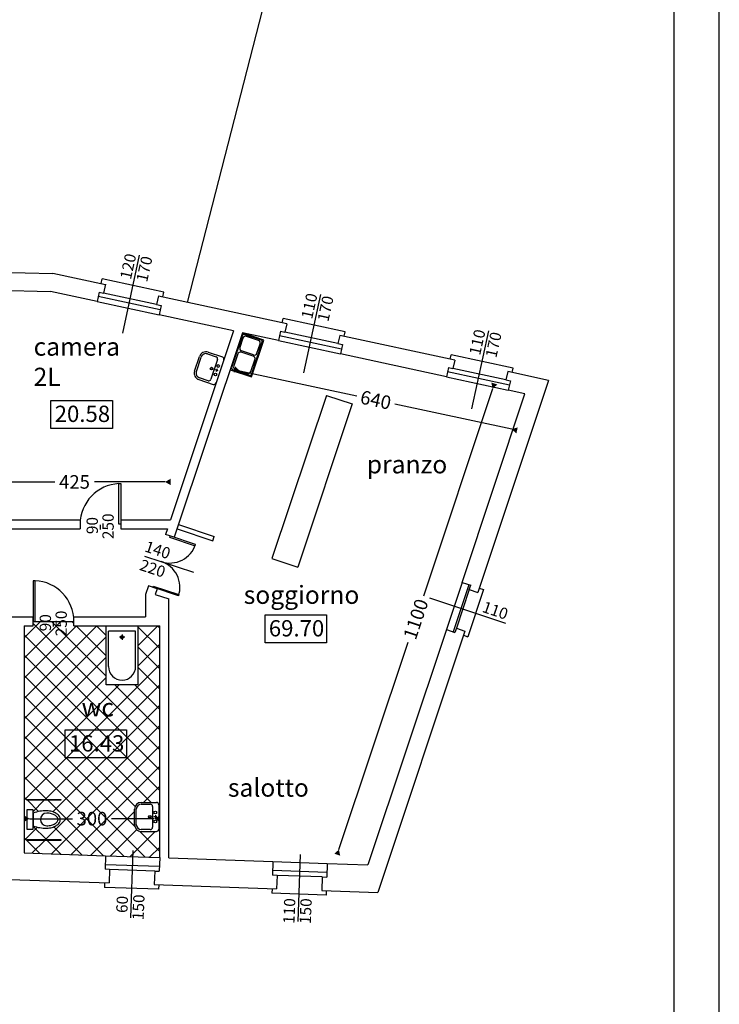
# Model space of a CAD drawing. Units: millimetres. Extents: x -255 to -119, y 73 to 224.
# Drawn here: x -134 to -119, y 180 to 202 of the extents above; entities that cross this region are included whole.
import ezdxf

# ---------------------------------------------------------------- set-up
doc = ezdxf.new("R2010")
doc.units = ezdxf.units.MM
doc.header["$PDMODE"] = 2
for name, color, linetype in [('quote', 6, 'Continuous'), ('scritte', 3, 'Continuous'), ('sezionato', 252, 'Continuous'), ('spessore01', 1, 'Continuous'), ('spessore02', 2, 'Continuous'), ('spessore04', 4, 'Continuous'), ('spessore08', 5, 'Continuous'), ('testi', 7, 'Continuous')]:
    doc.layers.add(name, color=color, linetype=linetype)
doc.styles.get("Standard").update_dxf_attribs({"font": 'ARIAL.TTF'})
doc.styles.add('stile1', font='ARIAL.TTF')
doc.dimstyles.new('quote modifiche', dxfattribs={"dimtxt": 0.3, "dimasz": 0.12, "dimexe": 0.1, "dimexo": 0.3, "dimgap": 0.1, "dimtad": 0, "dimdec": 0, "dimlfac": 100, "dimzin": 0, "dimdsep": 46, "dimtxsty": 'stile1', "dimblk": 'DATUMFILLED', "dimcen": 0, "dimdle": 0.1, "dimse1": 1, "dimse2": 1, "dimclrt": 7, "dimadec": 0, "dimazin": 0, "dimtfac": 1, "dimtdec": 0, "dimtmove": 0, "dimatfit": 3, "dimldrblk": 'OBLIQUE', "dimfxl": 0, "dimtolj": 1, "dimtzin": 0, "dimarcsym": 0})

# ---------------------------------------------------------------- blocks, each defined once
blk = doc.blocks.new('_DatumFilled')
at = {"color": 0, "linetype": 'ByBlock'}
blk.add_solid([(0, 0.58), (-1, 0), (0, -0.58)], dxfattribs=at)
blk = doc.blocks.new('*D99')
at = {"layer": 'Defpoints', "color": 0}
for p in [(-129.495, 195.293), (-123.243, 193.946), (-123.418, 193.135)]:
    blk.add_point(p, dxfattribs=at)
at = {"layer": 'quote', "color": 0, "lineweight": -2}
for p, q in [((-129.553, 194.457), (-126.966, 193.9)), ((-123.535, 193.16), (-126.122, 193.718))]:
    blk.add_line(p, q, dxfattribs=at)
at = {"layer": 'quote', "color": 0, "lineweight": -2, "xscale": 0.12, "yscale": 0.12, "zscale": 0.12}
for p, rotation in [((-129.67, 194.483), 167.8373387914881), ((-123.418, 193.135), 347.8373387914881)]:
    blk.add_blockref('_DatumFilled', p, dxfattribs=dict(at, rotation=rotation))
at = {"layer": 'quote', "color": 7, "insert": (-126.544, 193.809), "char_height": 0.3, "attachment_point": 5, "rotation": 347.8373, "style": 'stile1'}
blk.add_mtext('\\A1;640', dxfattribs=at)
blk = doc.blocks.new('_Oblique')
at = {"color": 0, "linetype": 'ByBlock', "lineweight": -2}
blk.add_line((-0.5, -0.5), (0.5, 0.5), dxfattribs=at)
blk = doc.blocks.new('*D100')
at = {"layer": 'Defpoints', "color": 0}
for p in [(-123.243, 193.946), (-127.396, 183.746), (-126.718, 183.52)]:
    blk.add_point(p, dxfattribs=at)
at = {"layer": 'quote', "color": 0, "lineweight": -2}
for p, q in [((-123.959, 194.058), (-125.49, 189.465)), ((-127.358, 183.86), (-125.827, 188.453))]:
    blk.add_line(p, q, dxfattribs=at)
at = {"layer": 'quote', "color": 0, "lineweight": -2, "xscale": 0.12, "yscale": 0.12, "zscale": 0.12}
for p, rotation in [((-123.921, 194.172), 71.56505117711288), ((-127.396, 183.746), 251.5650511771128)]:
    blk.add_blockref('_DatumFilled', p, dxfattribs=dict(at, rotation=rotation))
at = {"layer": 'quote', "color": 7, "insert": (-125.658, 188.959), "char_height": 0.3, "attachment_point": 5, "rotation": 71.5651, "style": 'stile1'}
blk.add_mtext('\\A1;1100', dxfattribs=at)
blk = doc.blocks.new('*D101')
at = {"layer": 'Defpoints', "color": 0}
for p in [(-131.084, 191.995), (-135.331, 191.159), (-131.084, 191.159)]:
    blk.add_point(p, dxfattribs=at)
at = {"layer": 'quote', "color": 0, "lineweight": -2}
for p, q in [((-135.211, 191.995), (-133.646, 191.995)), ((-131.204, 191.995), (-132.769, 191.995))]:
    blk.add_line(p, q, dxfattribs=at)
at = {"layer": 'quote', "color": 0, "lineweight": -2, "xscale": 0.12, "yscale": 0.12, "zscale": 0.12, "rotation": 180}
blk.add_blockref('_DatumFilled', (-135.331, 191.995), dxfattribs=at)
at = {"layer": 'quote', "color": 0, "lineweight": -2, "xscale": 0.12, "yscale": 0.12, "zscale": 0.12}
blk.add_blockref('_DatumFilled', (-131.084, 191.995), dxfattribs=at)
at = {"layer": 'quote', "color": 7, "insert": (-133.208, 191.995), "char_height": 0.3, "attachment_point": 5, "style": 'stile1'}
blk.add_mtext('\\A1;425', dxfattribs=at)
blk = doc.blocks.new('*D93')
at = {"layer": 'Defpoints', "color": 0}
for p in [(-134.321, 184.544), (-131.323, 184.544), (-131.323, 184.544)]:
    blk.add_point(p, dxfattribs=at)
at = {"layer": 'quote', "color": 0, "lineweight": -2}
for p, q in [((-134.201, 184.544), (-133.253, 184.544)), ((-131.443, 184.544), (-132.391, 184.544))]:
    blk.add_line(p, q, dxfattribs=at)
at = {"layer": 'quote', "color": 0, "lineweight": -2, "xscale": 0.12, "yscale": 0.12, "zscale": 0.12, "rotation": 180}
blk.add_blockref('_DatumFilled', (-134.321, 184.544), dxfattribs=at)
at = {"layer": 'quote', "color": 0, "lineweight": -2, "xscale": 0.12, "yscale": 0.12, "zscale": 0.12}
blk.add_blockref('_DatumFilled', (-131.323, 184.544), dxfattribs=at)
at = {"layer": 'quote', "color": 7, "insert": (-132.822, 184.544), "char_height": 0.3, "attachment_point": 5, "style": 'stile1'}
blk.add_mtext('\\A1;300', dxfattribs=at)

msp = doc.modelspace()

# ---------------------------------------------------------------- hatches: boundary and pattern name
at = {"layer": 'sezionato'}
h = msp.add_hatch(dxfattribs=at)
h.set_pattern_fill('ANSI37,_O', color=256, scale=0.1)
h.set_pattern_definition([(45, (-138.33, 373.12444), (-0.2245064, 0.2245064), []), (135, (-138.33, 373.12444), (-0.2245064, -0.2245064), [])])
h.paths.add_polyline_path([(-131.323, 188.809), (-131.806, 188.809), (-131.806, 187.509), (-132.506, 187.509), (-132.506, 188.809), (-133.221, 188.809), (-133.221, 188.909), (-134.121, 188.909), (-134.121, 188.809), (-134.321, 188.809), (-134.321, 183.787), (-132.522, 183.724), (-131.323, 183.682)])
h.paths.add_polyline_path([(-133.513, 184.062), (-134.26, 184.062), (-134.26, 184.082), (-133.513, 184.082)], flags=16)
h.paths.add_polyline_path([(-131.881, 184.413), (-131.881, 184.753, -0.414214), (-131.731, 184.903), (-131.396, 184.903, -0.414214), (-131.346, 184.853), (-131.346, 184.313, -0.414214), (-131.396, 184.263), (-131.731, 184.263, -0.414214)], flags=16)
h.paths.add_polyline_path([(-131.841, 184.413), (-131.841, 184.753, -0.414214), (-131.731, 184.863), (-131.531, 184.863, -0.414214), (-131.481, 184.813), (-131.481, 184.353, -0.414214), (-131.531, 184.303), (-131.731, 184.303, -0.414214)], flags=0)
h.paths.add_polyline_path([(-133.542, 184.458, -0.107165), (-133.61, 184.391, -0.077156), (-133.702, 184.351, -0.064227), (-133.822, 184.336, -0.106939), (-134.13, 184.389), (-134.13, 184.304), (-134.253, 184.304), (-134.253, 184.746), (-134.13, 184.746), (-134.13, 184.663, -0.106939), (-133.822, 184.716, -0.064227), (-133.702, 184.7, -0.077156), (-133.61, 184.66, -0.107165), (-133.542, 184.593, -0.14582), (-133.522, 184.526, -0.14582)], flags=16)
h.paths.add_polyline_path([(-133.584, 184.485, -0.107165), (-133.637, 184.434, -0.077156), (-133.715, 184.399, -0.064227), (-133.822, 184.386, -1), (-133.822, 184.666, -0.064227), (-133.715, 184.652, -0.077156), (-133.637, 184.618, -0.107165), (-133.584, 184.566, -0.14582), (-133.572, 184.526, -0.14582)], flags=0)
h.paths.add_polyline_path([(-133.513, 184.95), (-134.26, 184.95), (-134.26, 184.97), (-133.513, 184.97)], flags=16)
h.paths.add_polyline_path([(-131.57, 184.583, -1), (-131.512, 184.583, -1)], flags=0)
h.paths.add_polyline_path([(-131.45, 184.483, -1), (-131.39, 184.483, -1)], flags=0)
h.paths.add_polyline_path([(-131.45, 184.683, -1), (-131.39, 184.683, -1)], flags=0)
h.paths.add_polyline_path([(-133.228, 184.773), (-132.416, 184.773), (-132.416, 184.316), (-133.228, 184.316)], flags=24)
h.paths.add_polyline_path([(-133.31, 188.516), (-133.31, 189.227), (-133.693, 189.227), (-133.693, 188.516)], flags=9)
h.paths.add_polyline_path([(-133.66, 188.626), (-133.66, 189.143), (-134.042, 189.143), (-134.042, 188.626)], flags=9)
h.paths.add_polyline_path([(-133.152, 187.306), (-132.276, 187.306), (-132.276, 186.699), (-133.152, 186.699)], flags=24)

# ---------------------------------------------------------------- linework, layer by layer
msp.add_line((-134.121, 188.909), (-133.221, 188.909), dxfattribs=at)
at = {"layer": 'spessore01'}
for p, q in [((-131.314, 195.801), (-132.683, 196.095)), ((-131.391, 195.919), (-132.564, 196.172)), ((-129.495, 195.293), (-129.767, 194.477)), ((-129.492, 195.239), (-129.732, 194.518)), ((-129.021, 195.135), (-129.495, 195.293)), ((-129.075, 195.132), (-129.454, 195.258)), ((-129.139, 195.127), (-129.405, 195.216)), ((-127.303, 194.936), (-128.671, 195.231)), ((-127.38, 195.055), (-128.553, 195.308)), ((-129.481, 195.178), (-129.55, 194.969)), ((-129.296, 194.373), (-129.056, 195.094)), ((-129.293, 194.319), (-129.021, 195.135)), ((-129.171, 194.843), (-129.101, 195.051)), ((-130.267, 194.829), (-130.077, 194.765)), ((-130.254, 194.867), (-129.936, 194.761)), ((-129.598, 194.827), (-129.686, 194.561)), ((-129.256, 194.776), (-129.522, 194.865)), ((-129.247, 194.805), (-129.513, 194.893)), ((-130.551, 194.449), (-130.444, 194.772)), ((-130.513, 194.437), (-130.406, 194.759)), ((-130.045, 194.702), (-130.191, 194.266)), ((-129.905, 194.697), (-130.075, 194.185)), ((-129.307, 194.435), (-129.218, 194.7)), ((-130.027, 194.454), (-130.093, 194.476)), ((-130.049, 194.498), (-130.071, 194.432)), ((-129.767, 194.477), (-129.293, 194.319)), ((-129.713, 194.48), (-129.334, 194.354)), ((-129.649, 194.485), (-129.383, 194.397)), ((-123.587, 194.135), (-124.956, 194.43)), ((-123.664, 194.254), (-124.837, 194.507)), ((-130.456, 194.259), (-130.139, 194.153)), ((-130.254, 194.234), (-130.444, 194.297)), ((-127.637, 193.911), (-128.84, 190.301)), ((-127.637, 193.911), (-127.068, 193.721)), ((-127.068, 193.721), (-128.271, 190.111)), ((-128.84, 190.301), (-128.271, 190.111)), ((-124.481, 189.72), (-124.829, 188.677)), ((-124.475, 189.613), (-124.759, 188.759)), ((-132.506, 187.509), (-132.506, 188.809)), ((-132.506, 188.809), (-131.806, 188.809)), ((-131.856, 188.69), (-132.456, 188.69)), ((-132.456, 187.909), (-132.456, 188.69)), ((-131.856, 187.909), (-131.856, 188.69)), ((-131.806, 188.809), (-131.806, 187.509)), ((-132.097, 188.561), (-132.216, 188.561)), ((-132.156, 188.621), (-132.156, 188.502)), ((-131.806, 187.509), (-132.506, 187.509)), ((-131.881, 184.413), (-131.881, 184.753)), ((-131.841, 184.413), (-131.841, 184.753)), ((-131.731, 184.903), (-131.396, 184.903)), ((-131.731, 184.863), (-131.531, 184.863)), ((-131.481, 184.813), (-131.481, 184.353)), ((-131.346, 184.853), (-131.346, 184.313)), ((-134.122, 184.666), (-134.122, 184.386)), ((-131.385, 184.583), (-131.455, 184.583)), ((-131.42, 184.618), (-131.42, 184.548)), ((-131.531, 184.303), (-131.731, 184.303)), ((-131.731, 184.263), (-131.396, 184.263)), ((-131.33, 183.482), (-132.529, 183.524)), ((-131.433, 183.385), (-132.433, 183.421)), ((-127.625, 183.352), (-128.824, 183.394)), ((-127.728, 183.255), (-128.727, 183.29))]:
    msp.add_line(p, q, dxfattribs=at)
for points in [[(-133.729, 193.8), (-132.37, 193.8), (-132.37, 193.179), (-133.729, 193.179)], [(-128.992, 189.056), (-127.633, 189.056), (-127.633, 188.435), (-128.992, 188.435)], [(-133.414, 186.509), (-132.055, 186.509), (-132.055, 185.888), (-133.414, 185.888)], [(-134.26, 184.97), (-133.513, 184.97), (-133.513, 184.95), (-134.26, 184.95)], [(-134.253, 184.746), (-134.13, 184.746), (-134.13, 184.304), (-134.253, 184.304)], [(-134.26, 184.082), (-133.513, 184.082), (-133.513, 184.062), (-134.26, 184.062)]]:
    msp.add_lwpolyline(points, close=True, dxfattribs=at)
for points in [[(-132.184, 191.059), (-132.224, 191.059), (-132.224, 191.959), (-132.184, 191.959), (-132.184, 191.059)], [(-131.098, 190.801), (-131.108, 190.772), (-130.539, 190.582), (-130.529, 190.612), (-131.098, 190.801)], [(-134.121, 188.909), (-134.081, 188.909), (-134.081, 189.809), (-134.121, 189.809), (-134.121, 188.909)], [(-131.477, 189.663), (-131.467, 189.692), (-130.899, 189.503), (-130.909, 189.473), (-131.477, 189.663)]]:
    msp.add_lwpolyline(points, dxfattribs=at)
for centre, radius in [((-130.029, 194.56), 0.03), ((-130.175, 194.503), 0.0288), ((-130.175, 194.503), 0.0238), ((-130.092, 194.37), 0.03), ((-132.156, 188.561), 0.0352), ((-131.541, 184.583), 0.0288), ((-131.541, 184.583), 0.0238), ((-131.42, 184.683), 0.03), ((-131.42, 184.483), 0.03)]:
    msp.add_circle(centre, radius, dxfattribs=at)
for centre, radius, start, end in [((-129.464, 195.23), 0.03, 71.5651, 161.5651), ((-129.424, 195.159), 0.06, 71.5651, 161.5651), ((-129.424, 195.159), 0.06, 71.5651, 76.219), ((-129.158, 195.07), 0.06, 341.5651, 71.5651), ((-129.084, 195.103), 0.03, 341.5651, 71.5651), ((-130.301, 194.724), 0.15, 71.5651, 161.5651), ((-130.301, 194.724), 0.11, 71.5651, 161.5651), ((-129.541, 194.808), 0.06, 71.5651, 161.5651), ((-129.494, 194.95), 0.06, 161.5651, 251.5651), ((-129.494, 194.95), 0.06, 246.8103, 251.5651), ((-129.275, 194.719), 0.06, 341.5651, 71.5651), ((-129.228, 194.861), 0.06, 251.5651, 341.5651), ((-130.093, 194.718), 0.05, 341.5651, 71.5651), ((-129.952, 194.713), 0.05, 341.5651, 71.5651), ((-129.63, 194.542), 0.06, 161.5651, 251.5651), ((-130.409, 194.402), 0.15, 161.5651, 251.5651), ((-130.409, 194.402), 0.11, 161.5651, 251.5651), ((-129.704, 194.509), 0.03, 161.5651, 251.5651), ((-129.364, 194.454), 0.06, 251.5651, 341.5651), ((-129.324, 194.382), 0.03, 251.5651, 341.5651), ((-130.238, 194.282), 0.05, 251.5651, 341.5651), ((-130.123, 194.201), 0.05, 251.5651, 341.5651), ((-132.156, 187.909), 0.3, 180, 360), ((-131.731, 184.753), 0.15, 90, 180), ((-131.731, 184.753), 0.11, 90, 180), ((-131.531, 184.813), 0.05, 0, 90), ((-131.396, 184.853), 0.05, 0, 90), ((-133.853, 183.978), 0.739, 87.5815, 111.3432), ((-133.822, 184.526), 0.14, 90, 270), ((-133.822, 184.244), 0.472, 75.3005, 90), ((-133.822, 184.244), 0.422, 75.3005, 90), ((-133.786, 184.383), 0.278, 57.6526, 75.3005), ((-133.786, 184.383), 0.328, 57.6526, 75.3005), ((-133.73, 184.47), 0.174, 33.1855, 57.6526), ((-133.73, 184.47), 0.224, 33.1855, 57.6526), ((-133.646, 184.526), 0.0735, 360, 33.1855), ((-133.646, 184.526), 0.124, 360, 33.1855), ((-133.853, 185.074), 0.739, 248.6568, 272.4185), ((-133.822, 184.808), 0.422, 270, 284.6995), ((-133.822, 184.808), 0.472, 270, 284.6995), ((-133.786, 184.669), 0.278, 284.6995, 302.3474), ((-133.786, 184.669), 0.328, 284.6995, 302.3474), ((-133.73, 184.581), 0.174, 302.3474, 326.8145), ((-133.73, 184.581), 0.224, 302.3474, 326.8145), ((-133.646, 184.526), 0.0735, 326.8145, 360), ((-133.646, 184.526), 0.124, 326.8145, 360), ((-131.731, 184.413), 0.15, 180, 270), ((-131.731, 184.413), 0.11, 180, 270), ((-131.531, 184.353), 0.05, 270, 0), ((-131.396, 184.313), 0.05, 270, 360)]:
    msp.add_arc(centre, radius, start, end, dxfattribs=at)
at = {"layer": 'spessore02'}
for p, q in [((-118.944, 72.763), (-118.944, 223.91)), ((-126.951, 210.657), (-130.713, 195.965)), ((-132.141, 195.287), (-131.769, 197.016)), ((-132.62, 196.389), (-132.599, 196.487)), ((-131.23, 196.192), (-132.599, 196.487)), ((-131.251, 196.094), (-131.23, 196.192)), ((-128.132, 194.41), (-127.76, 196.139)), ((-132.707, 195.985), (-131.338, 195.69)), ((-128.611, 195.512), (-128.59, 195.61)), ((-127.221, 195.315), (-128.59, 195.61)), ((-127.242, 195.217), (-127.221, 195.315)), ((-124.417, 193.609), (-124.044, 195.338)), ((-128.695, 195.121), (-127.327, 194.826)), ((-124.895, 194.711), (-124.874, 194.809)), ((-123.506, 194.514), (-124.874, 194.809)), ((-123.527, 194.416), (-123.506, 194.514)), ((-124.98, 194.32), (-123.611, 194.025)), ((-132.634, 190.946), (-132.634, 191.046)), ((-130.94, 190.958), (-130.151, 190.694)), ((-130.909, 191.051), (-130.12, 190.788)), ((-130.151, 190.694), (-130.12, 190.788)), ((-131.658, 190.355), (-130.577, 189.995)), ((-124.634, 189.771), (-124.982, 188.728)), ((-124.16, 189.613), (-124.508, 188.57)), ((-124.255, 189.645), (-124.16, 189.613)), ((-125.355, 189.432), (-123.677, 188.872)), ((-133.671, 188.796), (-133.671, 188.896)), ((-124.603, 188.601), (-124.508, 188.57)), ((-132.522, 183.724), (-131.323, 183.682)), ((-131.918, 183.837), (-131.97, 182.353)), ((-128.219, 183.751), (-128.271, 182.267)), ((-128.817, 183.594), (-127.618, 183.552)), ((-132.543, 183.124), (-132.547, 183.024)), ((-131.347, 182.982), (-132.547, 183.024)), ((-131.344, 183.082), (-131.347, 182.982)), ((-128.838, 182.994), (-128.841, 182.894)), ((-127.642, 182.852), (-128.841, 182.894)), ((-127.639, 182.952), (-127.642, 182.852))]:
    msp.add_line(p, q, dxfattribs=at)
for centre, radius, start, end in [((-132.186, 191.06), 0.898, 92.4385, 180.0467), ((-131.098, 190.8), 0.599, 251.5184, 341.6788), ((-131.476, 189.664), 0.599, 341.4513, 71.6117), ((-134.123, 188.908), 0.902, 0.0439, 87.3521)]:
    msp.add_arc(centre, radius, start, end, dxfattribs=at)
at = {"layer": 'spessore04'}
for p, q in [((-137.194, 196.701), (-133.688, 196.606)), ((-132.525, 196.355), (-133.688, 196.606)), ((-132.522, 196.368), (-132.564, 196.172)), ((-135.227, 196.247), (-133.736, 196.207)), ((-132.707, 195.985), (-133.736, 196.207)), ((-132.662, 196.193), (-132.707, 195.985)), ((-132.662, 196.193), (-132.564, 196.172)), ((-131.349, 196.115), (-131.391, 195.919)), ((-128.513, 195.491), (-131.352, 196.102)), ((-131.391, 195.919), (-131.293, 195.898)), ((-131.293, 195.898), (-131.338, 195.69)), ((-129.692, 195.336), (-131.338, 195.69)), ((-128.513, 195.491), (-128.553, 195.308)), ((-129.692, 195.336), (-131.084, 191.159)), ((-129.692, 195.336), (-131.084, 191.159)), ((-129.495, 195.293), (-131.003, 190.77)), ((-128.695, 195.121), (-129.495, 195.293)), ((-128.65, 195.329), (-128.695, 195.121)), ((-128.65, 195.329), (-128.553, 195.308)), ((-127.34, 195.238), (-127.38, 195.055)), ((-124.798, 194.69), (-127.34, 195.238)), ((-127.38, 195.055), (-127.282, 195.034)), ((-127.282, 195.034), (-127.327, 194.826)), ((-124.98, 194.32), (-127.327, 194.826)), ((-124.798, 194.69), (-124.837, 194.507)), ((-124.935, 194.528), (-124.98, 194.32)), ((-124.935, 194.528), (-124.837, 194.507)), ((-123.625, 194.437), (-123.664, 194.254)), ((-122.722, 194.243), (-123.625, 194.437)), ((-122.722, 194.243), (-124.287, 189.55)), ((-123.664, 194.254), (-123.566, 194.233)), ((-123.566, 194.233), (-123.611, 194.025)), ((-124.634, 189.771), (-123.243, 193.946)), ((-123.243, 193.946), (-123.611, 194.025)), ((-135.331, 191.159), (-133.084, 191.159)), ((-133.084, 191.159), (-133.084, 190.959)), ((-132.184, 191.159), (-132.184, 190.959)), ((-132.184, 191.159), (-131.084, 191.159)), ((-138.131, 190.959), (-133.084, 190.959)), ((-132.184, 190.959), (-131.151, 190.959)), ((-131.151, 190.959), (-131.193, 190.833)), ((-131.003, 190.77), (-131.193, 190.833)), ((-124.634, 189.771), (-124.443, 189.708)), ((-131.572, 189.694), (-131.635, 189.506)), ((-131.382, 189.631), (-131.572, 189.694)), ((-131.382, 189.631), (-131.424, 189.506)), ((-124.475, 189.613), (-124.443, 189.708)), ((-124.475, 189.613), (-124.287, 189.55)), ((-131.635, 189.506), (-131.635, 189.009)), ((-131.424, 189.506), (-131.123, 189.406)), ((-131.123, 183.675), (-131.123, 189.406)), ((-135.227, 189.009), (-134.121, 189.009)), ((-134.121, 188.809), (-134.121, 189.009)), ((-133.221, 188.809), (-133.221, 189.009)), ((-133.221, 189.009), (-131.635, 189.009)), ((-134.321, 188.809), (-134.321, 183.787)), ((-134.321, 188.809), (-134.121, 188.809)), ((-133.221, 188.809), (-131.323, 188.809)), ((-131.323, 183.682), (-131.323, 188.809)), ((-124.981, 188.733), (-126.718, 183.52)), ((-124.571, 188.696), (-126.499, 182.912)), ((-124.982, 188.728), (-124.791, 188.664)), ((-124.759, 188.759), (-124.791, 188.664)), ((-124.759, 188.759), (-124.571, 188.696)), ((-134.321, 183.787), (-132.522, 183.724)), ((-132.522, 183.724), (-132.533, 183.424)), ((-131.323, 183.682), (-131.333, 183.382)), ((-131.123, 183.675), (-128.817, 183.594)), ((-128.817, 183.594), (-128.827, 183.294)), ((-127.618, 183.552), (-127.628, 183.252)), ((-127.618, 183.552), (-126.718, 183.52)), ((-132.433, 183.421), (-132.533, 183.424)), ((-132.433, 183.421), (-132.443, 183.121)), ((-131.433, 183.385), (-131.444, 183.086)), ((-131.433, 183.385), (-131.333, 183.382)), ((-128.727, 183.29), (-128.827, 183.294)), ((-128.727, 183.29), (-128.738, 182.991)), ((-127.728, 183.255), (-127.739, 182.955)), ((-127.728, 183.255), (-127.628, 183.252)), ((-134.642, 183.198), (-132.443, 183.121)), ((-131.444, 183.086), (-128.738, 182.991)), ((-127.739, 182.955), (-126.499, 182.912))]:
    msp.add_line(p, q, dxfattribs=at)
at = {"layer": 'spessore08'}
msp.add_line((-119.944, 132.163), (-119.944, 222.91), dxfattribs=at)

# ---------------------------------------------------------------- texts
at = {"layer": 'scritte', "ltscale": 2, "attachment_point": 1}
for s, insert, char_height, width in [('camera \\P    2L', (-134.113, 195.188), 0.4, 1.77277), ('20.58', (-133.647, 193.682), 0.36, 1.59549), ('pranzo ', (-126.742, 192.584), 0.4, 1.77277), ('soggiorno', (-129.464, 189.697), 0.4, 1.77277), ('69.70', (-128.91, 188.937), 0.36, 1.59549), ('wc', (-133.052, 187.206), 0.4, 1.77277), ('16.43', (-133.332, 186.39), 0.36, 1.59549), ('salotto', (-129.814, 185.43), 0.4, 1.77277)]:
    msp.add_mtext(s, dxfattribs=dict(at, insert=insert, char_height=char_height, width=width))
at = {"layer": 'testi', "ltscale": 2, "style": 'stile1'}
for s, rotation, p in [('120', 77.4327, (-131.962, 196.46)), ('170', 77.4327, (-131.603, 196.403)), ('110', 77.4327, (-127.953, 195.583)), ('170', 77.4327, (-127.594, 195.526)), ('110', 77.4327, (-124.237, 194.782)), ('170', 77.4327, (-123.878, 194.725)), ('90', 90, (-132.691, 190.84)), ('250', 90, (-132.341, 190.73)), ('140', 341.5651, (-131.677, 190.462)), ('220', 341.5651, (-131.788, 190.053)), ('110', 341.1536, (-124.209, 189.125)), ('250', 90, (-133.378, 188.58)), ('90', 90, (-133.728, 188.69)), ('60', 87.586, (-132.038, 182.453)), ('150', 87.586, (-131.68, 182.295)), ('110', 87.586, (-128.344, 182.212)), ('150', 87.586, (-127.981, 182.209))]:
    msp.add_text(s, height=0.25, rotation=rotation, dxfattribs=at).set_placement(p)

# ---------------------------------------------------------------- dimensions: what is measured, and where the dimension line sits
at = {"layer": 'quote'}
dim = msp.add_aligned_dim(p1=(-129.495, 195.293), p2=(-123.243, 193.946), distance=-0.829, dimstyle='quote modifiche', dxfattribs=at)
dim.commit()
dim.dimension.update_dxf_attribs({"geometry": '*D99', "text_midpoint": (-126.544, 193.809)})
dim = msp.add_aligned_dim(p1=(-123.243, 193.946), p2=(-126.718, 183.52), distance=-0.714, text='1100', dimstyle='quote modifiche', dxfattribs=at)
dim.commit()
dim.dimension.update_dxf_attribs({"geometry": '*D100', "text_midpoint": (-125.658, 188.959)})
for base, p1, p2, picture, middle in [((-131.084, 191.995), (-135.331, 191.159), (-131.084, 191.159), '*D101', (-133.208, 191.995)), ((-131.323, 184.544), (-134.321, 184.544), (-131.323, 184.544), '*D93', (-132.822, 184.544))]:
    dim = msp.add_linear_dim(base=base, p1=p1, p2=p2, dimstyle='quote modifiche', dxfattribs=at)
    dim.commit()
    dim.dimension.update_dxf_attribs({"geometry": picture, "text_midpoint": middle})

doc.saveas('drawing.dxf')
